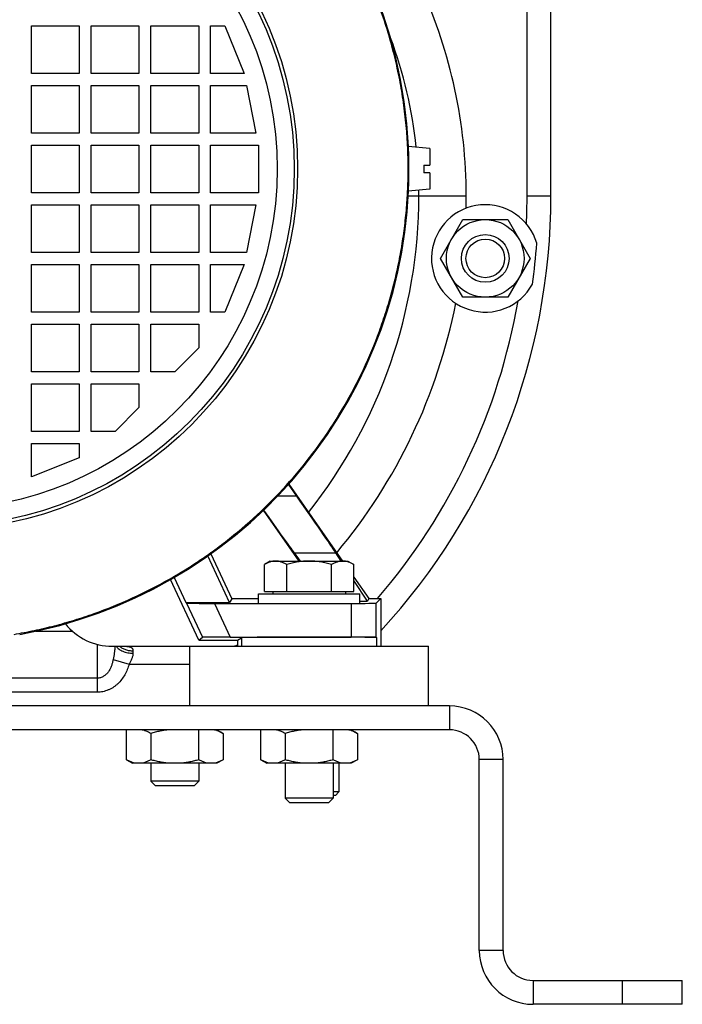
# Model space of a CAD drawing. Units: millimetres. Extents: x -513 to 1770, y -449 to 598.
# Drawn here: x 1659 to 1770, y -84 to 81 of the extents above; entities that cross this region are included whole.
import ezdxf

# ---------------------------------------------------------------- set-up
doc = ezdxf.new("R2010")
doc.units = ezdxf.units.MM
doc.header["$LTSCALE"] = 19.36
doc.layers.get('0').update_dxf_attribs({"linetype": 'CONTINUOUS'})
doc.layers.add('02___PRT_ALL_AXES', color=7, linetype='CONTINUOUS')
doc.layers.add('3_ALL_AXES', color=7, linetype='CONTINUOUS')

msp = doc.modelspace()

# ---------------------------------------------------------------- linework, layer by layer
at = {"color": 9, "linetype": 'CONTINUOUS'}
for p, q in [((1743.6, 51.47), (1743.6, 103.97)), ((1723.73, 51.47), (1733.42, 51.47)), ((1743.6, 51.47), (1747.6, 51.47)), ((1705.04, 1.11), (1701.79, 1.11)), ((1704.59, -8.37), (1711.57, -8.37)), ((1686.58, -16.79), (1689.25, -22.52)), ((1691.24, -16.85), (1693.86, -22.48)), ((1714.14, -16.85), (1714.14, -22.48)), ((1718.34, -22.52), (1718.34, -16.79)), ((1661.35, -21.49), (1667.45, -21.49)), ((1695.76, -22.59), (1695.76, -24.03)), ((1718.45, -24.03), (1718.45, -22.59)), ((1671.6, -23.71), (1671.6, -31.74)), ((1676.13, -24.03), (1676.14, -24.03)), ((1674.28, -26.25), (1676.95, -27.03)), ((1677.6, -24.79), (1677.6, -25.19)), ((1676.95, -27.03), (1687.1, -27.03)), ((1671.6, -29.37), (1617.6, -29.37)), ((1671.6, -31.74), (1617.6, -31.74)), ((1730.6, -34.03), (1730.6, -38.03)), ((1739.6, -43.03), (1735.6, -43.03)), ((1739.6, -75.03), (1735.6, -75.03)), ((1744.6, -80.03), (1744.6, -84.03)), ((1759.6, -84.03), (1759.6, -80.03))]:
    msp.add_line(p, q, dxfattribs=at)
at = {"color": 7, "linetype": 'CONTINUOUS'}
for p, q in [((1747.6, 51.47), (1747.6, 103.97)), ((1660.6, 79.97), (1668.6, 79.97)), ((1660.6, 71.97), (1660.6, 79.97)), ((1668.6, 79.97), (1668.6, 71.97)), ((1670.6, 79.97), (1678.6, 79.97)), ((1670.6, 71.97), (1670.6, 79.97)), ((1678.6, 79.97), (1678.6, 71.97)), ((1680.6, 79.97), (1688.6, 79.97)), ((1680.6, 71.97), (1680.6, 79.97)), ((1688.6, 79.97), (1688.6, 71.97)), ((1690.6, 79.97), (1693, 79.97)), ((1690.6, 71.97), (1690.6, 79.97)), ((1693, 79.97), (1696.2, 71.97)), ((1668.6, 71.97), (1660.6, 71.97)), ((1678.6, 71.97), (1670.6, 71.97)), ((1688.6, 71.97), (1680.6, 71.97)), ((1696.2, 71.97), (1690.6, 71.97)), ((1660.6, 69.97), (1668.6, 69.97)), ((1660.6, 61.97), (1660.6, 69.97)), ((1668.6, 69.97), (1668.6, 61.97)), ((1670.6, 69.97), (1678.6, 69.97)), ((1670.6, 61.97), (1670.6, 69.97)), ((1678.6, 69.97), (1678.6, 61.97)), ((1680.6, 69.97), (1688.6, 69.97)), ((1680.6, 61.97), (1680.6, 69.97)), ((1688.6, 69.97), (1688.6, 61.97)), ((1690.6, 69.97), (1696.6, 69.97)), ((1690.6, 61.97), (1690.6, 69.97)), ((1696.6, 69.97), (1698.2, 61.97)), ((1668.6, 61.97), (1660.6, 61.97)), ((1678.6, 61.97), (1670.6, 61.97)), ((1688.6, 61.97), (1680.6, 61.97)), ((1698.2, 61.97), (1690.6, 61.97)), ((1660.6, 59.97), (1668.6, 59.97)), ((1660.6, 51.97), (1660.6, 59.97)), ((1668.6, 59.97), (1668.6, 51.97)), ((1670.6, 59.97), (1678.6, 59.97)), ((1670.6, 51.97), (1670.6, 59.97)), ((1678.6, 59.97), (1678.6, 51.97)), ((1680.6, 59.97), (1688.6, 59.97)), ((1680.6, 51.97), (1680.6, 59.97)), ((1688.6, 59.97), (1688.6, 51.97)), ((1690.6, 59.97), (1698.6, 59.97)), ((1690.6, 51.97), (1690.6, 59.97)), ((1698.6, 59.97), (1698.6, 51.97)), ((1727.3, 59.4), (1723.7, 59.71)), ((1727.3, 59.4), (1727.3, 56.62)), ((1726.3, 56.62), (1727.3, 56.62)), ((1726.3, 56.62), (1726.3, 55.32)), ((1727.3, 55.32), (1726.3, 55.32)), ((1727.3, 55.32), (1727.3, 52.55)), ((1668.6, 51.97), (1660.6, 51.97)), ((1678.6, 51.97), (1670.6, 51.97)), ((1688.6, 51.97), (1680.6, 51.97)), ((1698.6, 51.97), (1690.6, 51.97)), ((1727.3, 52.55), (1723.7, 52.23)), ((1660.6, 49.97), (1668.6, 49.97)), ((1660.6, 41.97), (1660.6, 49.97)), ((1668.6, 49.97), (1668.6, 41.97)), ((1670.6, 49.97), (1678.6, 49.97)), ((1670.6, 41.97), (1670.6, 49.97)), ((1678.6, 49.97), (1678.6, 41.97)), ((1680.6, 49.97), (1688.6, 49.97)), ((1680.6, 41.97), (1680.6, 49.97)), ((1688.6, 49.97), (1688.6, 41.97)), ((1690.6, 49.97), (1698.2, 49.97)), ((1690.6, 41.97), (1690.6, 49.97)), ((1698.2, 49.97), (1696.6, 41.97)), ((1729.1, 40.97), (1732.85, 47.47)), ((1732.85, 47.47), (1740.36, 47.47)), ((1740.36, 47.47), (1744.11, 40.97)), ((1668.6, 41.97), (1660.6, 41.97)), ((1678.6, 41.97), (1670.6, 41.97)), ((1688.6, 41.97), (1680.6, 41.97)), ((1696.6, 41.97), (1690.6, 41.97)), ((1660.6, 39.97), (1668.6, 39.97)), ((1660.6, 31.97), (1660.6, 39.97)), ((1668.6, 39.97), (1668.6, 31.97)), ((1670.6, 39.97), (1678.6, 39.97)), ((1670.6, 31.97), (1670.6, 39.97)), ((1678.6, 39.97), (1678.6, 31.97)), ((1680.6, 39.97), (1688.6, 39.97)), ((1680.6, 31.97), (1680.6, 39.97)), ((1688.6, 39.97), (1688.6, 31.97)), ((1690.6, 39.97), (1696.2, 39.97)), ((1690.6, 31.97), (1690.6, 39.97)), ((1696.2, 39.97), (1693, 31.97)), ((1732.85, 34.47), (1729.1, 40.97)), ((1744.11, 40.97), (1740.36, 34.47)), ((1740.36, 34.47), (1732.85, 34.47)), ((1668.6, 31.97), (1660.6, 31.97)), ((1678.6, 31.97), (1670.6, 31.97)), ((1688.6, 31.97), (1680.6, 31.97)), ((1693, 31.97), (1690.6, 31.97)), ((1660.6, 29.97), (1668.6, 29.97)), ((1660.6, 21.97), (1660.6, 29.97)), ((1668.6, 29.97), (1668.6, 21.97)), ((1670.6, 29.97), (1678.6, 29.97)), ((1670.6, 21.97), (1670.6, 29.97)), ((1678.6, 29.97), (1678.6, 21.97)), ((1680.6, 29.97), (1688.6, 29.97)), ((1680.6, 21.97), (1680.6, 29.97)), ((1688.6, 29.97), (1688.6, 25.97)), ((1688.6, 25.97), (1684.6, 21.97)), ((1668.6, 21.97), (1660.6, 21.97)), ((1678.6, 21.97), (1670.6, 21.97)), ((1684.6, 21.97), (1680.6, 21.97)), ((1660.6, 19.97), (1668.6, 19.97)), ((1660.6, 11.97), (1660.6, 19.97)), ((1668.6, 19.97), (1668.6, 11.97)), ((1670.6, 19.97), (1678.6, 19.97)), ((1670.6, 11.97), (1670.6, 19.97)), ((1678.6, 19.97), (1678.6, 15.97)), ((1678.6, 15.97), (1674.6, 11.97)), ((1668.6, 11.97), (1660.6, 11.97)), ((1674.6, 11.97), (1670.6, 11.97)), ((1660.6, 9.97), (1668.6, 9.97)), ((1660.6, 4.37), (1660.6, 9.97)), ((1668.6, 9.97), (1668.6, 7.57)), ((1668.6, 7.57), (1660.6, 4.37)), ((1705.04, 1.11), (1703.64, 3.11)), ((1703.68, 3.15), (1712.71, -9.75)), ((1705.45, -9.75), (1699.47, -1.21)), ((1693.76, -16.72), (1690.12, -8.9)), ((1690.65, -8.53), (1694.17, -16.08)), ((1700.6, -9.75), (1699.6, -10.33)), ((1700.6, -9.75), (1713.6, -9.75)), ((1704.59, -8.37), (1705.62, -9.75)), ((1712.47, -9.75), (1711.57, -8.37)), ((1713.6, -9.75), (1714.61, -10.33)), ((1699.6, -14.85), (1699.6, -10.33)), ((1703.35, -14.85), (1703.35, -10.33)), ((1710.86, -14.85), (1710.86, -10.33)), ((1714.61, -14.85), (1714.61, -10.33)), ((1688.64, -23.03), (1683.89, -12.85)), ((1684.49, -12.51), (1686.46, -16.72)), ((1714.61, -12.47), (1717.1, -16.03)), ((1716.87, -16.49), (1714.61, -13.03)), ((1699.6, -14.85), (1714.61, -14.85)), ((1701, -14.85), (1701, -15.25)), ((1713.2, -14.85), (1713.2, -15.25)), ((1694.17, -16.08), (1693.76, -16.72)), ((1698.6, -16.08), (1694.17, -16.08)), ((1698.6, -15.25), (1715.6, -15.25)), ((1698.6, -16.85), (1698.6, -15.25)), ((1715.6, -16.85), (1715.6, -15.25)), ((1715.6, -16.49), (1716.87, -16.49)), ((1717.1, -16.03), (1716.87, -16.49)), ((1717.1, -16.03), (1719.1, -16.03)), ((1719.1, -16.03), (1718.34, -16.79)), ((1719.1, -16.03), (1719.1, -24.03)), ((1686.46, -16.72), (1693.76, -16.72)), ((1686.58, -16.79), (1686.46, -16.72)), ((1691.24, -16.85), (1714.14, -16.85)), ((1688.64, -23.03), (1689.25, -22.52)), ((1688.64, -23.03), (1695.1, -23.03)), ((1693.86, -22.48), (1714.14, -22.48)), ((1695.1, -23.03), (1695.76, -22.59)), ((1695.1, -23.03), (1695.1, -24.03)), ((1718.34, -22.52), (1718.45, -22.59)), ((1674.1, -24.03), (1687.1, -24.03)), ((1730.6, -38.03), (1558.6, -38.03)), ((1676.52, -43.04), (1676.52, -38.03)), ((1680.56, -38.62), (1680.56, -43.04)), ((1688.65, -43.04), (1688.65, -38.03)), ((1691.66, -38.03), (1692.69, -38.62)), ((1692.69, -38.62), (1692.69, -43.04)), ((1699.02, -43.04), (1699.02, -38.03)), ((1703.06, -38.62), (1703.06, -43.04)), ((1711.15, -43.04), (1711.15, -38.03)), ((1714.16, -38.03), (1715.19, -38.62)), ((1715.19, -38.62), (1715.19, -43.04)), ((1676.52, -43.04), (1677.54, -43.63)), ((1691.66, -43.63), (1677.54, -43.63)), ((1680.6, -43.63), (1680.6, -46.66)), ((1688.6, -43.63), (1688.6, -46.66)), ((1692.69, -43.04), (1691.66, -43.63)), ((1699.02, -43.04), (1700.04, -43.63)), ((1714.16, -43.63), (1700.04, -43.63)), ((1703.1, -43.63), (1703.1, -49.48)), ((1711.1, -43.63), (1711.1, -49.48)), ((1712.1, -43.63), (1712.1, -48.41)), ((1715.19, -43.04), (1714.16, -43.63)), ((1735.6, -75.03), (1735.6, -43.03)), ((1688.6, -46.66), (1680.6, -46.66)), ((1681.37, -47.43), (1680.6, -46.66)), ((1687.84, -47.43), (1681.37, -47.43)), ((1687.84, -47.43), (1688.6, -46.66)), ((1711.1, -49.48), (1703.1, -49.48)), ((1703.87, -50.25), (1703.1, -49.48)), ((1710.34, -50.25), (1711.1, -49.48)), ((1712.1, -48.41), (1711.1, -48.41)), ((1711.49, -49.03), (1711.1, -49.03)), ((1711.49, -49.03), (1712.1, -48.41)), ((1710.34, -50.25), (1703.87, -50.25)), ((1769.6, -84.03), (1769.6, -80.03)), ((1769.6, -84.03), (1744.6, -84.03))]:
    msp.add_line(p, q, dxfattribs=at)
at = {"color": 3, "linetype": 'CONTINUOUS'}
for p, q in [((1730.6, -34.03), (1558.6, -34.03)), ((1739.6, -75.03), (1739.6, -43.03)), ((1744.6, -80.03), (1769.6, -80.03))]:
    msp.add_line(p, q, dxfattribs=at)
at = {"color": 7, "linetype": 'CONTINUOUS'}
msp.add_lwpolyline([(1676.14, -24.03), (1676.14, -24.03), (1676.14, -24.03), (1676.14, -24.03), (1676.13, -24.03), (1676.13, -24.03), (1676.13, -24.03), (1676.12, -24.03)], dxfattribs=at)
at = {"color": 9, "linetype": 'CONTINUOUS'}
for radius in [60.57, 60, 57.14]:
    msp.add_circle((1644.6, 55.97), radius, dxfattribs=at)
at = {"color": 7, "linetype": 'CONTINUOUS'}
for radius in [6.5, 4, 3.23]:
    msp.add_circle((1736.6, 40.97), radius, dxfattribs=at)
for centre, radius, start, end in [((1644.6, 55.97), 79.25, 2.7019, 87.298), ((1644.6, 55.97), 79.25, 280.1898, 357.298), ((1640.1, 51.47), 107.5, 317.2977, 360), ((1674.1, -14.03), 10, 218.5183, 270), ((1694.1, -22.03), 2, 270, 300), ((1730.6, -43.03), 5, 0, 90), ((1744.6, -75.03), 9, 180, 270)]:
    msp.add_arc(centre, radius, start, end, dxfattribs=at)
at = {"color": 9, "linetype": 'CONTINUOUS'}
for centre, radius, start, end in [((1649.1, 51.47), 84.32, 0, 24.394), ((1649.1, 51.47), 76.38, 6.1057, 20.2748), ((1640.1, 51.47), 85.38, 321.5771, 360), ((1649.1, 51.47), 76.38, 0, 0.6854)]:
    msp.add_arc(centre, radius, start, end, dxfattribs=at)
at = {"color": 3, "linetype": 'CONTINUOUS'}
for centre, radius, start, end in [((1730.6, -43.03), 9, 0, 90), ((1744.6, -75.03), 5, 180, 270)]:
    msp.add_arc(centre, radius, start, end, dxfattribs=at)
at = {"color": 7, "linetype": 'CONTINUOUS'}
for centre, major_axis, ratio, start_param, end_param in [((1704.88, 1.11), (-7, 10), 0.010723, -2.825224, -1.578306), ((1698, 1.11), (-7, 10), 0.010723, -4.485552, -3.47298), ((1691.21, -16.79), (4.63, 0), 0.011864, -3.12297, -1.565263), ((1714.14, -16.79), (4.2, 0), 0.013091, -1.570796, -0.01309), ((1693.88, -22.52), (4.63, 0), 0.007909, 1.574485, 3.132191), ((1707.1, -22.59), (11.34, 0), 0.008727, 0.01309, 3.128503), ((1714.14, -22.52), (4.2, 0), 0.008727, 0.01309, 1.570796)]:
    msp.add_ellipse(centre, major_axis=major_axis, ratio=ratio, start_param=start_param, end_param=end_param, dxfattribs=at)
at = {"color": 9, "linetype": 'CONTINUOUS'}
for points, knots in [([(1723.69, 55.97), (1723.69, 56.13), (1723.69, 56.37), (1723.69, 56.69), (1723.68, 56.93), (1723.68, 57.17), (1723.68, 57.41), (1723.67, 57.66), (1723.67, 57.9), (1723.66, 58.14), (1723.65, 58.38), (1723.65, 58.63), (1723.63, 59.11), (1723.6, 59.84), (1723.54, 60.81), (1723.46, 62.1), (1723.32, 63.71), (1723.11, 65.64), (1722.84, 67.56), (1722.54, 69.48), (1722.06, 72.03), (1721.35, 75.18), (1720.32, 78.93), (1719.1, 82.61), (1717.7, 86.24), (1716.13, 89.79), (1714.39, 93.26), (1712.47, 96.64), (1710.39, 99.92), (1708.16, 103.1), (1705.77, 106.16), (1703.23, 109.1), (1700.55, 111.91), (1697.74, 114.59), (1694.8, 117.13), (1691.74, 119.52), (1688.56, 121.75), (1685.28, 123.83), (1681.9, 125.75), (1678.44, 127.49), (1673.7, 129.59), (1667.6, 131.77), (1661.32, 133.35), (1656.21, 134.23), (1652.36, 134.71), (1648.49, 135), (1645.9, 135.06), (1644.6, 135.06)], [0, 0, 0, 0, 0.003852, 0.005796, 0.00772, 0.009659, 0.011611, 0.013557, 0.015508, 0.017461, 0.019414, 0.021367, 0.02332, 0.031134, 0.038948, 0.046762, 0.062391, 0.078019, 0.093647, 0.109276, 0.124904, 0.156159, 0.187413, 0.218668, 0.249923, 0.281178, 0.312433, 0.343687, 0.374942, 0.406197, 0.437452, 0.468706, 0.499961, 0.531216, 0.562471, 0.593726, 0.62498, 0.656235, 0.68749, 0.718745, 0.749999, 0.81249, 0.874981, 0.906236, 0.93749, 0.968745, 1, 1, 1, 1]), ([(1657.67, -22.03), (1658.81, -21.84), (1661.09, -21.4), (1664.47, -20.61), (1667.81, -19.66), (1672.2, -18.21), (1677.57, -16.03), (1682.73, -13.39), (1686.7, -11.01), (1689.6, -9.1), (1692.42, -7.06), (1696.04, -4.18), (1700.33, -0.29), (1705.05, 4.82), (1709.31, 10.32), (1713.06, 16.17), (1716.29, 22.32), (1718.52, 27.67), (1720.01, 32.05), (1720.99, 35.39), (1721.82, 38.76), (1722.5, 42.16), (1722.94, 45.03), (1723.22, 47.32), (1723.39, 49.05), (1723.5, 50.49), (1723.57, 51.65), (1723.61, 52.37), (1723.63, 52.95), (1723.65, 53.31), (1723.66, 53.6), (1723.66, 53.82), (1723.67, 54.03), (1723.67, 54.32), (1723.68, 54.61), (1723.68, 54.9), (1723.69, 55.19), (1723.69, 55.54), (1723.69, 55.83), (1723.69, 55.97)], [0, 0, 0, 0, 0.031258, 0.062516, 0.093774, 0.125032, 0.187533, 0.250034, 0.281292, 0.31255, 0.343809, 0.375067, 0.437568, 0.500069, 0.56257, 0.625071, 0.687572, 0.750073, 0.781331, 0.812589, 0.843847, 0.875105, 0.906362, 0.921992, 0.937622, 0.953251, 0.961066, 0.968881, 0.972789, 0.976696, 0.97865, 0.980599, 0.982551, 0.984504, 0.9884, 0.99035, 0.992275, 0.996154, 1, 1, 1, 1]), ([(1674.58, -24.03), (1674.57, -24.21), (1674.54, -24.59), (1674.44, -25.33), (1674.35, -25.88), (1674.28, -26.25)], [0, 0, 0, 0, 0.249375, 0.500925, 1, 1, 1, 1]), ([(1674.81, -24.03), (1674.87, -24.12), (1675, -24.29), (1675.26, -24.51), (1675.57, -24.71), (1675.92, -24.88), (1676.31, -25.02), (1676.72, -25.12), (1677.16, -25.18), (1677.45, -25.19), (1677.6, -25.19)], [0, 0, 0, 0, 0.100199, 0.208307, 0.324676, 0.448926, 0.580106, 0.716836, 0.857428, 1, 1, 1, 1]), ([(1675.35, -24.03), (1675.49, -24.15), (1675.81, -24.37), (1676.27, -24.57), (1676.66, -24.68), (1677.07, -24.77), (1677.39, -24.79), (1677.6, -24.79)], [0, 0, 0, 0, 0.234151, 0.481188, 0.608709, 0.738124, 1, 1, 1, 1]), ([(1676.14, -24.03), (1676.23, -24.03), (1676.42, -24.03), (1676.66, -24.05), (1676.83, -24.07), (1676.96, -24.1), (1677.07, -24.13), (1677.18, -24.16), (1677.28, -24.21), (1677.37, -24.26), (1677.44, -24.33), (1677.5, -24.4), (1677.55, -24.49), (1677.58, -24.58), (1677.6, -24.68), (1677.6, -24.75), (1677.6, -24.79)], [0, 0, 0, 0, 0.155438, 0.303021, 0.373211, 0.440603, 0.50492, 0.56596, 0.623684, 0.678336, 0.730569, 0.781498, 0.832574, 0.885291, 0.940851, 1, 1, 1, 1]), ([(1674.28, -26.25), (1674.24, -26.43), (1674.16, -26.79), (1673.99, -27.32), (1673.77, -27.83), (1673.49, -28.31), (1673.19, -28.66), (1672.91, -28.91), (1672.68, -29.07), (1672.43, -29.2), (1672.16, -29.3), (1671.89, -29.36), (1671.7, -29.37), (1671.6, -29.37)], [0, 0, 0, 0, 0.123873, 0.247719, 0.371734, 0.496114, 0.621027, 0.683808, 0.746768, 0.809898, 0.873174, 0.936558, 1, 1, 1, 1]), ([(1677.6, -25.19), (1677.6, -25.26), (1677.59, -25.41), (1677.55, -25.64), (1677.49, -25.87), (1677.41, -26.1), (1677.31, -26.33), (1677.16, -26.65), (1677.03, -26.88), (1676.95, -27.03)], [0, 0, 0, 0, 0.10921, 0.225104, 0.346663, 0.472681, 0.601986, 0.733544, 1, 1, 1, 1]), ([(1676.95, -27.03), (1676.86, -27.33), (1676.65, -27.94), (1676.24, -28.8), (1675.71, -29.61), (1675.18, -30.21), (1674.7, -30.63), (1674.31, -30.91), (1673.9, -31.16), (1673.47, -31.36), (1673.02, -31.53), (1672.56, -31.65), (1672.08, -31.72), (1671.76, -31.74), (1671.6, -31.74)], [0, 0, 0, 0, 0.12501, 0.249999, 0.374963, 0.499902, 0.562418, 0.624933, 0.687446, 0.749959, 0.81247, 0.87498, 0.93749, 1, 1, 1, 1])]:
    msp.add_open_spline(points, degree=3, knots=knots, dxfattribs=at)
at = {"color": 7, "linetype": 'CONTINUOUS'}
for points, knots in [([(1723.7, 59.71), (1723.7, 59.71), (1723.7, 59.71), (1723.7, 59.71), (1723.7, 59.71), (1723.7, 59.7), (1723.7, 59.69), (1723.7, 59.68), (1723.7, 59.67), (1723.7, 59.66), (1723.7, 59.63), (1723.7, 59.6), (1723.7, 59.55), (1723.7, 59.49), (1723.7, 59.43), (1723.71, 59.35), (1723.71, 59.27), (1723.71, 59.18), (1723.71, 59.04), (1723.72, 58.85), (1723.73, 58.61), (1723.73, 58.34), (1723.74, 58.04), (1723.74, 57.73), (1723.75, 57.4), (1723.75, 57.05), (1723.76, 56.58), (1723.76, 56.22), (1723.76, 55.97)], [0, 0, 0, 0, 0.000123, 0.000361, 0.001265, 0.002762, 0.004858, 0.007554, 0.010848, 0.01474, 0.019226, 0.029973, 0.043064, 0.058467, 0.076144, 0.096052, 0.118141, 0.142358, 0.168643, 0.227154, 0.293105, 0.365852, 0.444692, 0.528862, 0.617552, 0.70991, 0.805048, 1, 1, 1, 1]), ([(1723.76, 55.97), (1723.76, 55.73), (1723.76, 55.37), (1723.75, 54.89), (1723.75, 54.55), (1723.74, 54.21), (1723.74, 53.9), (1723.73, 53.61), (1723.73, 53.34), (1723.72, 53.09), (1723.71, 52.9), (1723.71, 52.77), (1723.71, 52.68), (1723.71, 52.59), (1723.7, 52.52), (1723.7, 52.45), (1723.7, 52.39), (1723.7, 52.35), (1723.7, 52.31), (1723.7, 52.29), (1723.7, 52.27), (1723.7, 52.26), (1723.7, 52.25), (1723.7, 52.24), (1723.7, 52.24), (1723.7, 52.23), (1723.7, 52.23), (1723.7, 52.23), (1723.7, 52.23)], [0, 0, 0, 0, 0.194952, 0.29009, 0.382448, 0.471138, 0.555308, 0.634148, 0.706895, 0.772846, 0.831357, 0.857642, 0.881859, 0.903948, 0.923856, 0.941533, 0.956936, 0.970027, 0.980774, 0.98526, 0.989152, 0.992446, 0.995142, 0.997238, 0.998735, 0.999639, 0.999877, 1, 1, 1, 1]), ([(1701.47, -9.75), (1701.4, -9.75), (1701.24, -9.76), (1700.92, -9.8), (1700.52, -9.9), (1700.05, -10.08), (1699.75, -10.24), (1699.6, -10.33)], [0, 0, 0, 0, 0.119964, 0.240557, 0.485603, 0.738406, 1, 1, 1, 1]), ([(1703.35, -10.33), (1703.2, -10.24), (1702.9, -10.08), (1702.43, -9.9), (1702.03, -9.8), (1701.71, -9.76), (1701.55, -9.75), (1701.47, -9.75)], [0, 0, 0, 0, 0.261592, 0.514394, 0.759441, 0.880036, 1, 1, 1, 1]), ([(1707.1, -9.75), (1706.79, -9.75), (1706.15, -9.78), (1705.21, -9.89), (1704.27, -10.08), (1703.66, -10.24), (1703.35, -10.33)], [0, 0, 0, 0, 0.249986, 0.499979, 0.749983, 1, 1, 1, 1]), ([(1710.86, -10.33), (1710.55, -10.24), (1709.94, -10.08), (1709, -9.89), (1708.06, -9.78), (1707.42, -9.75), (1707.1, -9.75)], [0, 0, 0, 0, 0.250015, 0.500019, 0.750012, 1, 1, 1, 1]), ([(1712.73, -9.75), (1712.65, -9.75), (1712.49, -9.76), (1712.17, -9.8), (1711.78, -9.9), (1711.31, -10.08), (1711.01, -10.24), (1710.86, -10.33)], [0, 0, 0, 0, 0.119964, 0.240557, 0.485603, 0.738406, 1, 1, 1, 1]), ([(1714.61, -10.33), (1714.46, -10.24), (1714.16, -10.08), (1713.69, -9.9), (1713.29, -9.8), (1712.97, -9.76), (1712.81, -9.75), (1712.73, -9.75)], [0, 0, 0, 0, 0.261592, 0.514394, 0.759441, 0.880036, 1, 1, 1, 1]), ([(1680.56, -38.62), (1680.44, -38.55), (1680.18, -38.41), (1679.79, -38.24), (1679.4, -38.11), (1679.13, -38.05), (1679, -38.03)], [0, 0, 0, 0, 0.259689, 0.512602, 0.758999, 1, 1, 1, 1]), ([(1683.69, -38.03), (1683.42, -38.05), (1682.9, -38.1), (1682.11, -38.24), (1681.33, -38.41), (1680.82, -38.55), (1680.56, -38.62)], [0, 0, 0, 0, 0.249994, 0.499991, 0.749993, 1, 1, 1, 1]), ([(1692.69, -38.62), (1692.56, -38.55), (1692.31, -38.41), (1691.92, -38.24), (1691.52, -38.11), (1691.26, -38.05), (1691.12, -38.03)], [0, 0, 0, 0, 0.259689, 0.512602, 0.758999, 1, 1, 1, 1]), ([(1703.06, -38.62), (1702.94, -38.55), (1702.68, -38.41), (1702.29, -38.24), (1701.9, -38.11), (1701.63, -38.05), (1701.5, -38.03)], [0, 0, 0, 0, 0.259689, 0.512602, 0.758999, 1, 1, 1, 1]), ([(1706.19, -38.03), (1705.92, -38.05), (1705.4, -38.1), (1704.61, -38.24), (1703.83, -38.41), (1703.32, -38.55), (1703.06, -38.62)], [0, 0, 0, 0, 0.249994, 0.499991, 0.749993, 1, 1, 1, 1]), ([(1715.19, -38.62), (1715.06, -38.55), (1714.81, -38.41), (1714.42, -38.24), (1714.02, -38.11), (1713.76, -38.05), (1713.62, -38.03)], [0, 0, 0, 0, 0.259689, 0.512602, 0.758999, 1, 1, 1, 1]), ([(1678.08, -43.63), (1677.95, -43.61), (1677.68, -43.55), (1677.29, -43.42), (1676.9, -43.25), (1676.65, -43.11), (1676.52, -43.04)], [0, 0, 0, 0, 0.241001, 0.487398, 0.740311, 1, 1, 1, 1]), ([(1680.56, -43.04), (1680.44, -43.11), (1680.18, -43.25), (1679.79, -43.42), (1679.4, -43.55), (1679.13, -43.61), (1679, -43.63)], [0, 0, 0, 0, 0.259689, 0.512602, 0.758999, 1, 1, 1, 1]), ([(1683.69, -43.63), (1683.42, -43.61), (1682.9, -43.55), (1682.11, -43.42), (1681.33, -43.25), (1680.82, -43.11), (1680.56, -43.04)], [0, 0, 0, 0, 0.249994, 0.499991, 0.749993, 1, 1, 1, 1]), ([(1688.65, -43.04), (1688.39, -43.11), (1687.88, -43.25), (1687.1, -43.42), (1686.31, -43.55), (1685.78, -43.61), (1685.52, -43.63)], [0, 0, 0, 0, 0.250007, 0.500009, 0.750007, 1, 1, 1, 1]), ([(1690.21, -43.63), (1690.08, -43.61), (1689.81, -43.55), (1689.41, -43.42), (1689.02, -43.25), (1688.77, -43.11), (1688.65, -43.04)], [0, 0, 0, 0, 0.241001, 0.487398, 0.740311, 1, 1, 1, 1]), ([(1692.69, -43.04), (1692.56, -43.11), (1692.31, -43.25), (1691.92, -43.42), (1691.52, -43.55), (1691.26, -43.61), (1691.12, -43.63)], [0, 0, 0, 0, 0.259689, 0.512602, 0.758999, 1, 1, 1, 1]), ([(1700.58, -43.63), (1700.45, -43.61), (1700.18, -43.55), (1699.79, -43.42), (1699.4, -43.25), (1699.15, -43.11), (1699.02, -43.04)], [0, 0, 0, 0, 0.241001, 0.487398, 0.740311, 1, 1, 1, 1]), ([(1703.06, -43.04), (1702.94, -43.11), (1702.68, -43.25), (1702.29, -43.42), (1701.9, -43.55), (1701.63, -43.61), (1701.5, -43.63)], [0, 0, 0, 0, 0.259689, 0.512602, 0.758999, 1, 1, 1, 1]), ([(1706.19, -43.63), (1705.92, -43.61), (1705.4, -43.55), (1704.61, -43.42), (1703.83, -43.25), (1703.32, -43.11), (1703.06, -43.04)], [0, 0, 0, 0, 0.249994, 0.499991, 0.749993, 1, 1, 1, 1]), ([(1711.15, -43.04), (1710.89, -43.11), (1710.38, -43.25), (1709.6, -43.42), (1708.81, -43.55), (1708.28, -43.61), (1708.02, -43.63)], [0, 0, 0, 0, 0.250007, 0.500009, 0.750007, 1, 1, 1, 1]), ([(1712.71, -43.63), (1712.58, -43.61), (1712.31, -43.55), (1711.91, -43.42), (1711.52, -43.25), (1711.27, -43.11), (1711.15, -43.04)], [0, 0, 0, 0, 0.241001, 0.487398, 0.740311, 1, 1, 1, 1]), ([(1715.19, -43.04), (1715.06, -43.11), (1714.81, -43.25), (1714.42, -43.42), (1714.02, -43.55), (1713.76, -43.61), (1713.62, -43.63)], [0, 0, 0, 0, 0.259689, 0.512602, 0.758999, 1, 1, 1, 1])]:
    msp.add_open_spline(points, degree=3, knots=knots, dxfattribs=at)
at = {"layer": '02___PRT_ALL_AXES', "color": 7, "linetype": 'CONTINUOUS'}
for p, q in [((1687.1, -24.03), (1727.1, -24.03)), ((1687.1, -34.03), (1687.1, -24.03)), ((1727.1, -34.03), (1727.1, -24.03))]:
    msp.add_line(p, q, dxfattribs=at)
at = {"layer": '3_ALL_AXES', "color": 9, "linetype": 'CONTINUOUS'}
for radius, start, end in [(93.32, 358.7169, 360), (103.5, 357.3902, 360), (93.32, 320.1307, 348.8634), (103.5, 319.2943, 350.1902)]:
    msp.add_arc((1640.1, 51.47), radius, start, end, dxfattribs=at)
at = {"layer": '3_ALL_AXES', "color": 7, "linetype": 'CONTINUOUS'}
for centre, radius, start, end in [((1736.6, 40.97), 9, 16.3669, 331.2135), ((1640.1, 51.47), 105.44, 351.9122, 355.6682), ((1703.6, -23.03), 9, 185.8901, 186.3798)]:
    msp.add_arc(centre, radius, start, end, dxfattribs=at)

doc.saveas('drawing.dxf')
